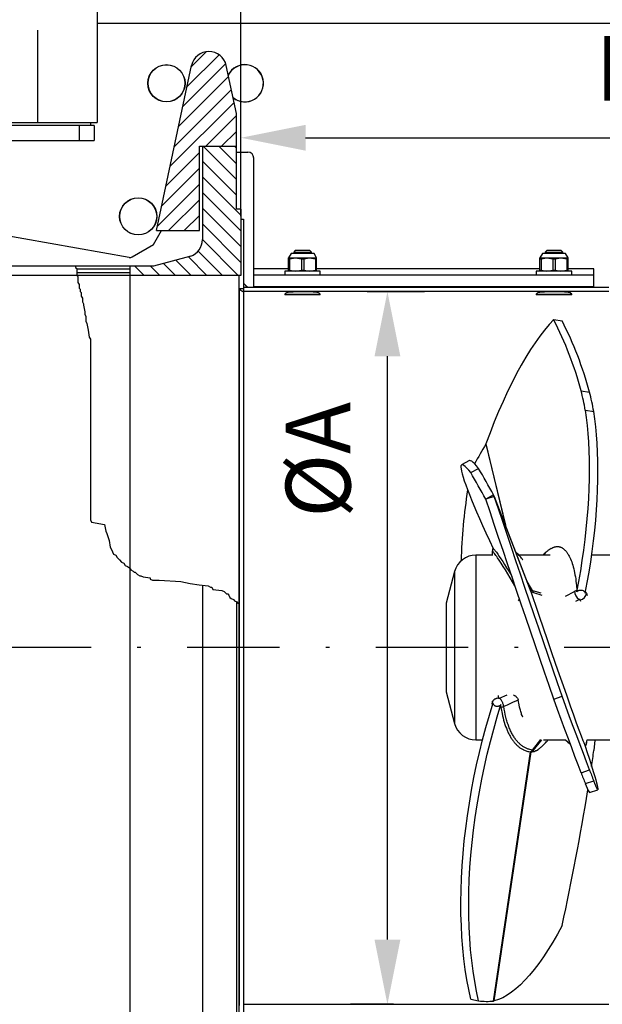
# Model space of a CAD drawing. Extents: x 0 to 210, y 0 to 297.
# Drawn here: x 64 to 79, y 67 to 94 of the extents above; entities that cross this region are included whole.
import ezdxf
from ezdxf.enums import TextEntityAlignment as Align

# ---------------------------------------------------------------- set-up
doc = ezdxf.new("R2010")
doc.units = 0
doc.header["$LTSCALE"] = 5
for name, pattern in [('AUSGEZOGEN', [0]), ('DASHDOT', [1, 0.5, -0.25, 0, -0.25]), ('DASHED', [0.75, 0.5, -0.25])]:
    doc.linetypes.add(name, pattern=pattern)
doc.layers.get('0').update_dxf_attribs({"linetype": 'CONTINUOUS'})
for name, color, linetype in [('BEMASSUNG', 7, 'CONTINUOUS'), ('MITTELLINIE', 7, 'CONTINUOUS'), ('SCHRAFFUR', 7, 'CONTINUOUS'), ('VERDECKTE_KANTEN', 7, 'CONTINUOUS'), ('VOLLLINIE_BREIT', 7, 'CONTINUOUS'), ('VOLLLINIE_SCHMAL', 7, 'CONTINUOUS')]:
    doc.layers.add(name, color=color, linetype=linetype)
doc.styles.add('ARIAL', font='arial.ttf')
doc.dimstyles.new('ISO-25', dxfattribs={"dimtxt": 2.5, "dimasz": 2.5, "dimexe": 1.25, "dimexo": 0.625, "dimtad": 1, "dimtxsty": 'STANDARD', "dimcen": 2.5, "dimazin": 3, "dimtfac": 1, "dimtmove": 0, "dimatfit": 3})

# ---------------------------------------------------------------- blocks, each defined once
blk = doc.blocks.new('*D15')
at = {"layer": 'BEMASSUNG', "linetype": 'AUSGEZOGEN'}
for points in [[(64.014, 100.78), (62.264, 101.13), (62.264, 100.43)], [(69.502, 100.78), (71.252, 100.43), (71.252, 101.13)]]:
    blk.add_hatch(color=6, dxfattribs=at).paths.add_polyline_path(points, flags=0)
at = {"layer": 'BEMASSUNG', "color": 6, "linetype": 'AUSGEZOGEN'}
for p, q in [((64.014, 98.943), (64.014, 101.78)), ((69.502, 88.728), (69.502, 101.78)), ((62.264, 100.78), (56.091, 100.78)), ((62.264, 100.78), (60.514, 100.78)), ((69.502, 100.78), (64.014, 100.78)), ((71.252, 100.78), (73.002, 100.78))]:
    blk.add_line(p, q, dxfattribs=at)
at = {"layer": 'BEMASSUNG', "color": 6, "linetype": 'AUSGEZOGEN', "style": 'ARIAL', "width": 1.035837}
blk.add_text('130', height=1.75, dxfattribs=at).set_placement((56.291, 101.78), (60.511, 101.78), align=Align.FIT)
blk = doc.blocks.new('*D19')
at = {"layer": 'BEMASSUNG', "linetype": 'AUSGEZOGEN'}
for points in [[(73.466, 86.685), (73.116, 84.935), (73.816, 84.935)], [(73.466, 67.405), (73.816, 69.155), (73.116, 69.155)]]:
    blk.add_hatch(color=6, dxfattribs=at).paths.add_polyline_path(points, flags=0)
at = {"layer": 'BEMASSUNG', "color": 6, "linetype": 'AUSGEZOGEN'}
for p, q in [((72.92, 86.685), (74.466, 86.685)), ((73.466, 69.155), (73.466, 84.935)), ((73.629, 67.405), (72.466, 67.405))]:
    blk.add_line(p, q, dxfattribs=at)
at = {"layer": 'BEMASSUNG', "color": 6, "linetype": 'AUSGEZOGEN', "style": 'ARIAL', "width": 0.886748}
blk.add_text('%%cA', height=1.75, rotation=90, dxfattribs=at).set_placement((72.466, 80.57), (72.466, 83.7), align=Align.FIT)
blk = doc.blocks.new('*D40')
at = {"layer": 'BEMASSUNG', "linetype": 'AUSGEZOGEN'}
for points in [[(69.502, 90.846), (71.252, 90.496), (71.252, 91.196)], [(90.216, 90.846), (88.466, 91.196), (88.466, 90.496)]]:
    blk.add_hatch(color=6, dxfattribs=at).paths.add_polyline_path(points, flags=0)
at = {"layer": 'BEMASSUNG', "color": 6, "linetype": 'AUSGEZOGEN'}
for p, q in [((90.216, 92.251), (90.216, 89.846)), ((69.502, 88.916), (69.502, 91.846)), ((71.252, 90.846), (88.466, 90.846))]:
    blk.add_line(p, q, dxfattribs=at)
at = {"layer": 'BEMASSUNG', "color": 6, "linetype": 'AUSGEZOGEN', "style": 'ARIAL', "width": 0.839002}
blk.add_text('D', height=1.75, dxfattribs=at).set_placement((79.119, 91.846), (80.599, 91.846), align=Align.FIT)
blk = doc.blocks.new('AVR_80_VA_NNN047')
at = {"layer": 'MITTELLINIE', "color": 1, "linetype": 'DASHDOT'}
blk.add_line((64.014, 91.256), (64.014, 137.609), dxfattribs=at)
at = {"layer": 'VOLLLINIE_BREIT', "color": 9, "linetype": 'AUSGEZOGEN'}
for p, q in [((65.614, 107.671), (65.614, 91.256)), ((65.534, 91.176), (54.414, 91.176)), ((62.414, 91.256), (65.614, 91.256)), ((65.134, 90.776), (65.134, 91.176)), ((65.446, 91.176), (65.446, 91.256)), ((65.534, 91.176), (65.534, 90.776)), ((54.414, 90.776), (65.534, 90.776))]:
    blk.add_line(p, q, dxfattribs=at)
blk = doc.blocks.new('RZP50_3_PL24_SAR_SCHNITT_N')
at = {"layer": 'MITTELLINIE', "color": 56, "linetype": 'DASHDOT'}
blk.add_line((111.35, 77.056), (47.042, 77.056), dxfattribs=at)
at = {"layer": 'VOLLLINIE_SCHMAL', "color": 56, "linetype": 'AUSGEZOGEN'}
for p, q in [((93.49, 93.936), (65.614, 93.936)), ((69.382, 90.456), (69.69, 90.456)), ((69.85, 86.805), (69.85, 90.296)), ((66.481, 87.609), (61.483, 88.49)), ((69.502, 88.645), (69.57, 88.645)), ((69.57, 88.645), (69.57, 65.445)), ((67.138, 87.956), (67.358, 88.336)), ((66.561, 87.623), (67.138, 87.956)), ((70.858, 87.716), (70.79, 87.596)), ((71.482, 87.716), (70.858, 87.716)), ((70.973, 87.793), (70.93, 87.75)), ((70.93, 87.75), (70.93, 87.716)), ((70.93, 87.75), (71.41, 87.75)), ((71.367, 87.793), (70.973, 87.793)), ((71.41, 87.75), (71.367, 87.793)), ((71.41, 87.716), (71.41, 87.75)), ((71.55, 87.596), (71.482, 87.716)), ((77.658, 87.716), (77.59, 87.596)), ((78.282, 87.716), (77.658, 87.716)), ((77.773, 87.793), (77.73, 87.75)), ((77.73, 87.75), (77.73, 87.716)), ((77.73, 87.75), (78.21, 87.75)), ((78.167, 87.793), (77.773, 87.793)), ((78.21, 87.75), (78.167, 87.793)), ((78.21, 87.716), (78.21, 87.75)), ((78.35, 87.596), (78.282, 87.716)), ((70.79, 87.596), (71.55, 87.596)), ((70.79, 87.236), (70.79, 87.596)), ((70.79, 87.571), (70.821, 87.571)), ((70.821, 87.571), (70.98, 87.596)), ((70.821, 87.571), (70.821, 87.26)), ((70.98, 87.596), (71.139, 87.571)), ((71.139, 87.571), (71.201, 87.571)), ((71.139, 87.571), (71.139, 87.26)), ((71.201, 87.571), (71.36, 87.596)), ((71.201, 87.571), (71.201, 87.26)), ((71.36, 87.596), (71.519, 87.571)), ((71.519, 87.571), (71.519, 87.26)), ((71.519, 87.571), (71.55, 87.571)), ((71.55, 87.236), (71.55, 87.596)), ((77.59, 87.596), (78.35, 87.596)), ((77.59, 87.236), (77.59, 87.596)), ((77.59, 87.571), (77.621, 87.571)), ((77.621, 87.571), (77.78, 87.596)), ((77.621, 87.571), (77.621, 87.26)), ((77.78, 87.596), (77.939, 87.571)), ((77.939, 87.571), (78.001, 87.571)), ((77.939, 87.571), (77.939, 87.26)), ((78.001, 87.571), (78.16, 87.596)), ((78.001, 87.571), (78.001, 87.26)), ((78.16, 87.596), (78.319, 87.571)), ((78.319, 87.571), (78.319, 87.26)), ((78.319, 87.571), (78.35, 87.571)), ((78.35, 87.236), (78.35, 87.596)), ((69.45, 87.124), (69.45, 65.445)), ((70.79, 87.296), (69.85, 87.296)), ((69.85, 87.136), (79.05, 87.136)), ((70.69, 87.236), (70.69, 87.136)), ((71.65, 87.236), (70.69, 87.236)), ((70.79, 87.26), (70.821, 87.26)), ((70.821, 87.26), (70.98, 87.236)), ((70.98, 87.236), (71.139, 87.26)), ((71.139, 87.26), (71.201, 87.26)), ((71.201, 87.26), (71.36, 87.236)), ((71.36, 87.236), (71.519, 87.26)), ((71.519, 87.26), (71.55, 87.26)), ((77.59, 87.296), (71.55, 87.296)), ((71.65, 87.136), (71.65, 87.236)), ((77.49, 87.236), (77.49, 87.136)), ((78.45, 87.236), (77.49, 87.236)), ((77.59, 87.26), (77.621, 87.26)), ((77.621, 87.26), (77.78, 87.236)), ((77.78, 87.236), (77.939, 87.26)), ((77.939, 87.26), (78.001, 87.26)), ((78.001, 87.26), (78.16, 87.236)), ((78.16, 87.236), (78.319, 87.26)), ((78.319, 87.26), (78.35, 87.26)), ((79.05, 87.296), (78.35, 87.296)), ((78.45, 87.136), (78.45, 87.236)), ((79.05, 86.805), (79.05, 87.296)), ((69.45, 86.765), (69.57, 86.765)), ((69.57, 86.805), (79.45, 86.805)), ((79.45, 86.685), (69.57, 86.685)), ((79.05, 86.816), (69.85, 86.816)), ((70.729, 86.652), (70.69, 86.613)), ((70.69, 86.613), (70.69, 86.593)), ((70.69, 86.613), (71.65, 86.613)), ((71.65, 86.593), (70.69, 86.593)), ((70.893, 86.816), (70.882, 86.805)), ((71.458, 86.805), (71.448, 86.816)), ((71.65, 86.613), (71.612, 86.652)), ((71.65, 86.593), (71.65, 86.613)), ((77.529, 86.652), (77.49, 86.613)), ((77.49, 86.613), (77.49, 86.593)), ((77.49, 86.613), (78.45, 86.613)), ((78.45, 86.593), (77.49, 86.593)), ((77.693, 86.816), (77.682, 86.805)), ((78.258, 86.805), (78.248, 86.816)), ((78.45, 86.613), (78.412, 86.652)), ((78.45, 86.593), (78.45, 86.613)), ((77.962, 85.927), (78.189, 85.891)), ((78.703, 84.003), (78.93, 83.967)), ((78.819, 83.476), (79.046, 83.44)), ((76.129, 82.562), (76.127, 82.558)), ((76.127, 82.558), (76.656, 80.367)), ((76.129, 82.562), (76.663, 80.347)), ((75.684, 82.112), (75.473, 81.999)), ((75.721, 81.787), (75.932, 81.899)), ((76.339, 81.184), (76.127, 81.071)), ((76.129, 81.067), (76.127, 81.071)), ((76.127, 81.071), (76.13, 81.062)), ((76.356, 81.145), (76.129, 81.067)), ((76.356, 81.145), (76.339, 81.184)), ((77.352, 78.558), (76.352, 81.155)), ((76.356, 81.145), (77.356, 78.549)), ((76.303, 79.666), (76.298, 79.545)), ((76.322, 79.743), (76.324, 79.742)), ((76.299, 79.556), (75.859, 79.556)), ((75.859, 79.556), (75.859, 78.01)), ((77.003, 79.58), (76.945, 79.617)), ((77.005, 79.579), (76.945, 79.617)), ((77.003, 79.58), (77.005, 79.579)), ((77.866, 79.556), (77.024, 79.556)), ((80.25, 79.556), (78.99, 79.556)), ((75.28, 79.111), (75.05, 78.256)), ((75.28, 79.111), (75.28, 77.84)), ((77.333, 78.597), (77.391, 78.595)), ((77.391, 78.595), (77.619, 78.54)), ((78.59, 78.604), (78.591, 78.566)), ((77.011, 78.316), (77.039, 78.361)), ((77.352, 78.559), (77.413, 78.549)), ((77.352, 78.558), (77.356, 78.549)), ((77.413, 78.549), (77.638, 78.469)), ((78.695, 78.305), (78.68, 78.346)), ((75.05, 78.256), (75.05, 77.514)), ((75.28, 77.84), (75.28, 75)), ((75.859, 78.01), (75.859, 74.556)), ((75.05, 77.514), (75.05, 75.856)), ((75.05, 75.856), (75.28, 75)), ((76.496, 75.69), (76.706, 75.781)), ((77.962, 75.663), (78.189, 75.74)), ((76.298, 75.603), (76.303, 75.535)), ((76.304, 75.525), (76.305, 75.52)), ((75.859, 74.556), (76.038, 74.556)), ((77.391, 74.283), (77.619, 74.571)), ((77.413, 74.284), (77.638, 74.563)), ((77.683, 74.556), (78.284, 74.556)), ((78.278, 74.561), (78.413, 74.443)), ((78.818, 74.388), (78.817, 74.387)), ((78.847, 74.453), (78.847, 74.451)), ((78.868, 74.556), (80.25, 74.556)), ((76.339, 67.493), (77.339, 74.234)), ((76.356, 67.496), (77.356, 74.234)), ((77.333, 74.234), (77.391, 74.283)), ((77.352, 74.234), (77.413, 74.284)), ((77.352, 74.234), (77.356, 74.234)), ((78.703, 73.671), (78.93, 73.749)), ((78.819, 73.374), (79.046, 73.452)), ((78.932, 73.133), (79.159, 73.21)), ((69.57, 67.405), (79.45, 67.405)), ((75.721, 67.544), (75.932, 67.499)), ((76.356, 67.496), (76.339, 67.493))]:
    blk.add_line(p, q, dxfattribs=at)
for points in [[(69.57, 86.925), (69.576, 86.916), (69.582, 86.907), (69.588, 86.898), (69.595, 86.89), (69.602, 86.882), (69.609, 86.873), (69.616, 86.865), (69.623, 86.858), (69.631, 86.85), (69.639, 86.843), (69.647, 86.836), (69.655, 86.829), (69.664, 86.823), (69.673, 86.816), (69.681, 86.811), (69.69, 86.805)], [(69.457, 86.765), (69.457, 86.718), (69.457, 86.579), (69.457, 86.475), (69.457, 86.413), (69.457, 86.346), (69.457, 86.025), (69.457, 85.619), (69.457, 85.129), (69.457, 84.992), (69.457, 84.852), (69.457, 84.558), (69.457, 83.92), (69.457, 83.215), (69.457, 82.837), (69.457, 82.642), (69.457, 82.444), (69.457, 81.627), (69.457, 80.769), (69.457, 79.868), (69.457, 78.94), (69.457, 78), (69.457, 77.049), (69.457, 76.809), (69.457, 76.568), (69.457, 76.09), (69.457, 75.149), (69.457, 74.227), (69.457, 73.773), (69.457, 73.548), (69.457, 73.325), (69.457, 72.461), (69.457, 71.647), (69.457, 70.88), (69.457, 70.697), (69.457, 70.516), (69.457, 70.17), (69.457, 69.531), (69.457, 68.965), (69.457, 68.709), (69.457, 68.588), (69.457, 68.472), (69.457, 68.064), (69.457, 67.744), (69.457, 67.512), (69.457, 67.468), (69.457, 67.43), (69.457, 67.371)], [(69.457, 86.765), (69.463, 86.758), (69.469, 86.752), (69.475, 86.745), (69.481, 86.739), (69.487, 86.733), (69.494, 86.727), (69.501, 86.722), (69.504, 86.719), (69.508, 86.717), (69.512, 86.714), (69.515, 86.712), (69.523, 86.707), (69.53, 86.703), (69.538, 86.698), (69.546, 86.695), (69.554, 86.691), (69.562, 86.688), (69.57, 86.685)], [(71.605, 86.651), (71.604, 86.653), (71.604, 86.654), (71.603, 86.655), (71.602, 86.656), (71.601, 86.656), (71.599, 86.657), (71.597, 86.658), (71.595, 86.659), (71.592, 86.659), (71.589, 86.66), (71.586, 86.661), (71.579, 86.662), (71.57, 86.663), (71.562, 86.664), (71.552, 86.666), (71.542, 86.667), (71.531, 86.668), (71.52, 86.669), (71.508, 86.669), (71.495, 86.67), (71.482, 86.671), (71.453, 86.672), (71.423, 86.674), (71.391, 86.675), (71.358, 86.675), (71.323, 86.676), (71.287, 86.676), (71.251, 86.677), (71.214, 86.677), (71.178, 86.677), (71.141, 86.677), (71.104, 86.677), (71.069, 86.677), (71.034, 86.676), (71, 86.676), (70.967, 86.675), (70.935, 86.674), (70.905, 86.673), (70.877, 86.672), (70.851, 86.671), (70.839, 86.67), (70.827, 86.669), (70.816, 86.668), (70.805, 86.667), (70.795, 86.666), (70.785, 86.665), (70.776, 86.664), (70.767, 86.663), (70.759, 86.662), (70.752, 86.661), (70.746, 86.659), (70.743, 86.659), (70.741, 86.658), (70.739, 86.657), (70.737, 86.657), (70.736, 86.656), (70.735, 86.655), (70.734, 86.655), (70.734, 86.654), (70.734, 86.654), (70.734, 86.653), (70.734, 86.652), (70.734, 86.651)], [(78.405, 86.651), (78.404, 86.653), (78.404, 86.654), (78.403, 86.655), (78.402, 86.656), (78.401, 86.656), (78.399, 86.657), (78.397, 86.658), (78.395, 86.659), (78.392, 86.659), (78.389, 86.66), (78.386, 86.661), (78.379, 86.662), (78.37, 86.663), (78.362, 86.664), (78.352, 86.666), (78.342, 86.667), (78.331, 86.668), (78.32, 86.669), (78.308, 86.669), (78.295, 86.67), (78.282, 86.671), (78.253, 86.672), (78.223, 86.674), (78.191, 86.675), (78.158, 86.675), (78.123, 86.676), (78.087, 86.676), (78.051, 86.677), (78.014, 86.677), (77.978, 86.677), (77.941, 86.677), (77.904, 86.677), (77.869, 86.677), (77.834, 86.676), (77.8, 86.676), (77.767, 86.675), (77.735, 86.674), (77.705, 86.673), (77.677, 86.672), (77.651, 86.671), (77.639, 86.67), (77.627, 86.669), (77.616, 86.668), (77.605, 86.667), (77.595, 86.666), (77.585, 86.665), (77.576, 86.664), (77.567, 86.663), (77.559, 86.662), (77.552, 86.661), (77.546, 86.659), (77.543, 86.659), (77.541, 86.658), (77.539, 86.657), (77.537, 86.657), (77.536, 86.656), (77.535, 86.655), (77.534, 86.655), (77.534, 86.654), (77.534, 86.654), (77.534, 86.653), (77.534, 86.652), (77.534, 86.651)], [(77.962, 85.927), (77.837, 85.792), (77.711, 85.643), (77.585, 85.48), (77.459, 85.303), (77.333, 85.114), (77.207, 84.911), (77.083, 84.696), (76.959, 84.468), (76.836, 84.229), (76.714, 83.978), (76.593, 83.715), (76.474, 83.442), (76.357, 83.159), (76.242, 82.865), (76.129, 82.562)], [(78.591, 78.566), (78.644, 78.846), (78.693, 79.128), (78.737, 79.41), (78.777, 79.694), (78.813, 79.976), (78.845, 80.258), (78.871, 80.538), (78.893, 80.815), (78.911, 81.088), (78.923, 81.357), (78.931, 81.622), (78.934, 81.88), (78.932, 82.133), (78.925, 82.378), (78.913, 82.616), (78.897, 82.845), (78.875, 83.065), (78.849, 83.275), (78.819, 83.476)], [(78.818, 78.531), (78.871, 78.811), (78.92, 79.092), (78.964, 79.375), (79.005, 79.658), (79.04, 79.941), (79.072, 80.223), (79.098, 80.502), (79.12, 80.779), (79.138, 81.053), (79.15, 81.322), (79.158, 81.586), (79.161, 81.845), (79.159, 82.098), (79.152, 82.343), (79.14, 82.58), (79.124, 82.809), (79.102, 83.03), (79.077, 83.24), (79.046, 83.44)], [(75.932, 81.899), (75.876, 81.967), (75.826, 82.022), (75.782, 82.065), (75.745, 82.094), (75.716, 82.111), (75.692, 82.114), (75.684, 82.112)], [(75.721, 81.787), (75.664, 81.854), (75.614, 81.91), (75.571, 81.952), (75.534, 81.982), (75.504, 81.998), (75.481, 82.002), (75.465, 81.992), (75.455, 81.97), (75.453, 81.935), (75.458, 81.887), (75.469, 81.826), (75.488, 81.752), (75.513, 81.666), (75.545, 81.567), (75.584, 81.457), (75.63, 81.334), (75.682, 81.2), (75.741, 81.054), (75.806, 80.896), (75.877, 80.728), (75.955, 80.549), (76.039, 80.359), (76.128, 80.16), (76.224, 79.95), (76.325, 79.732)], [(76.127, 81.071), (76.075, 81.163), (76.024, 81.253), (75.973, 81.344), (75.922, 81.433), (75.871, 81.523), (75.821, 81.611), (75.771, 81.699), (75.721, 81.787)], [(76.339, 81.184), (76.287, 81.275), (76.236, 81.366), (76.185, 81.456), (76.134, 81.546), (76.083, 81.635), (76.033, 81.724), (75.982, 81.812), (75.932, 81.899)], [(77.962, 75.663), (77.837, 76.027), (77.711, 76.394), (77.585, 76.761), (77.459, 77.13), (77.333, 77.498), (77.207, 77.866), (77.083, 78.233), (76.959, 78.599), (76.836, 78.962), (76.714, 79.323), (76.593, 79.68), (76.474, 80.034), (76.357, 80.383), (76.242, 80.728), (76.129, 81.067)], [(78.189, 75.74), (78.064, 76.105), (77.938, 76.471), (77.812, 76.839), (77.686, 77.207), (77.56, 77.576), (77.434, 77.944), (77.31, 78.311), (77.186, 78.676), (77.063, 79.04), (76.941, 79.4), (76.82, 79.758), (76.701, 80.111), (76.584, 80.461), (76.469, 80.805), (76.356, 81.145)], [(76.304, 79.665), (76.304, 79.665), (76.304, 79.642), (76.303, 79.62), (76.301, 79.575), (76.3, 79.543)], [(76.322, 79.743), (76.32, 79.74), (76.317, 79.735), (76.315, 79.729), (76.311, 79.717), (76.308, 79.704), (76.306, 79.692), (76.304, 79.679), (76.303, 79.667), (76.303, 79.666)], [(76.304, 79.665), (76.304, 79.665), (76.303, 79.666), (76.303, 79.666)], [(76.324, 79.742), (76.321, 79.737), (76.314, 79.719), (76.312, 79.711), (76.309, 79.702), (76.307, 79.692), (76.306, 79.683), (76.305, 79.674), (76.304, 79.665), (76.304, 79.665)], [(76.915, 78.728), (76.851, 78.837), (76.788, 78.943), (76.721, 79.053), (76.659, 79.155), (76.6, 79.249), (76.545, 79.334), (76.492, 79.415), (76.444, 79.486), (76.422, 79.518), (76.401, 79.547), (76.381, 79.573), (76.363, 79.597), (76.347, 79.617), (76.332, 79.634), (76.304, 79.665)], [(76.324, 79.742), (76.338, 79.727), (76.353, 79.71), (76.367, 79.694), (76.382, 79.676), (76.414, 79.633), (76.451, 79.582), (76.491, 79.523), (76.535, 79.458), (76.583, 79.384), (76.634, 79.303), (76.689, 79.216), (76.746, 79.123), (76.808, 79.021), (76.826, 78.99)], [(77.894, 79.738), (77.865, 79.719), (77.836, 79.699), (77.807, 79.678), (77.793, 79.667), (77.779, 79.656), (77.756, 79.636), (77.734, 79.615), (77.712, 79.593), (77.691, 79.57), (77.679, 79.556)], [(77.892, 79.736), (77.916, 79.748), (77.94, 79.76), (77.964, 79.77), (77.976, 79.774), (77.988, 79.778), (78.001, 79.781), (78.013, 79.784), (78.026, 79.786), (78.038, 79.787), (78.051, 79.788), (78.063, 79.788), (78.075, 79.788), (78.088, 79.786), (78.1, 79.785), (78.112, 79.783), (78.123, 79.78), (78.135, 79.777), (78.147, 79.773), (78.159, 79.768), (78.17, 79.763), (78.181, 79.758), (78.193, 79.751), (78.204, 79.745), (78.215, 79.737), (78.226, 79.729), (78.237, 79.721), (78.247, 79.711), (78.258, 79.702), (78.268, 79.691), (78.279, 79.681), (78.289, 79.669), (78.299, 79.657), (78.309, 79.645), (78.319, 79.632), (78.328, 79.618), (78.338, 79.604), (78.347, 79.589), (78.357, 79.574), (78.366, 79.558), (78.384, 79.525), (78.401, 79.489), (78.417, 79.452), (78.433, 79.412), (78.449, 79.371), (78.464, 79.328), (78.478, 79.282), (78.491, 79.235), (78.504, 79.186), (78.516, 79.135), (78.528, 79.082), (78.538, 79.027), (78.548, 78.971), (78.557, 78.913), (78.566, 78.852), (78.573, 78.792), (78.579, 78.73), (78.59, 78.604)], [(77.128, 79.418), (77.126, 79.421), (77.106, 79.451), (77.088, 79.477), (77.071, 79.499), (77.056, 79.518), (77.029, 79.55), (77.005, 79.579)], [(77.391, 78.595), (77.312, 78.734), (77.273, 78.8), (77.237, 78.863), (77.233, 78.87)], [(77.413, 78.549), (77.408, 78.561), (77.403, 78.573), (77.397, 78.584), (77.391, 78.595)], [(78.278, 78.447), (78.521, 78.576), (78.521, 78.576), (78.521, 78.576)], [(78.521, 78.576), (78.521, 78.576), (78.527, 78.58)], [(78.527, 78.58), (78.555, 78.592), (78.569, 78.597), (78.583, 78.602), (78.59, 78.604)], [(78.591, 78.566), (78.609, 78.582), (78.619, 78.589), (78.629, 78.595), (78.64, 78.601), (78.651, 78.605), (78.662, 78.608), (78.674, 78.61), (78.686, 78.611), (78.698, 78.612)], [(78.698, 78.612), (78.702, 78.612), (78.711, 78.611), (78.719, 78.61), (78.734, 78.606)], [(78.698, 78.612), (78.716, 78.61), (78.734, 78.606)], [(78.734, 78.606), (78.756, 78.597), (78.766, 78.591), (78.776, 78.585), (78.785, 78.578), (78.794, 78.57), (78.801, 78.561), (78.808, 78.551), (78.813, 78.541), (78.818, 78.531)], [(77.356, 78.549), (77.412, 78.379), (77.47, 78.205), (77.572, 77.901), (77.678, 77.588), (77.786, 77.27), (77.895, 76.952), (78.004, 76.635), (78.111, 76.327), (78.215, 76.029), (78.315, 75.746), (78.408, 75.481), (78.495, 75.238), (78.575, 75.019), (78.645, 74.828), (78.705, 74.668), (78.755, 74.537), (78.775, 74.485), (78.793, 74.443), (78.806, 74.412), (78.817, 74.387)], [(78.648, 78.351), (78.641, 78.347), (78.55, 78.299)], [(78.68, 78.346), (78.678, 78.35), (78.676, 78.351), (78.673, 78.352), (78.667, 78.354), (78.66, 78.354), (78.654, 78.353), (78.648, 78.351)], [(78.817, 78.568), (78.82, 78.566), (78.828, 78.558), (78.835, 78.549), (78.841, 78.54), (78.847, 78.53)], [(78.847, 78.53), (78.848, 78.528), (78.849, 78.525), (78.849, 78.525)], [(78.849, 78.525), (78.849, 78.525), (78.855, 78.512), (78.86, 78.498), (78.869, 78.468)], [(76.303, 75.535), (76.303, 75.551), (76.304, 75.559), (76.305, 75.567), (76.307, 75.575), (76.309, 75.583), (76.312, 75.59), (76.315, 75.598), (76.318, 75.605), (76.322, 75.612), (76.326, 75.619), (76.331, 75.625), (76.337, 75.632), (76.342, 75.638), (76.349, 75.645), (76.357, 75.652), (76.365, 75.658), (76.373, 75.664), (76.385, 75.671), (76.397, 75.678), (76.405, 75.681), (76.414, 75.684), (76.431, 75.689), (76.448, 75.693), (76.466, 75.697)], [(76.461, 75.761), (76.463, 75.735), (76.466, 75.697)], [(76.466, 75.697), (76.466, 75.696), (76.466, 75.695), (76.467, 75.693), (76.469, 75.691), (76.471, 75.69), (76.476, 75.688), (76.481, 75.688), (76.488, 75.688), (76.494, 75.69), (76.496, 75.69)], [(76.61, 75.46), (76.605, 75.49), (76.601, 75.506), (76.597, 75.522), (76.591, 75.542), (76.583, 75.562), (76.577, 75.576), (76.57, 75.59), (76.56, 75.609), (76.549, 75.627), (76.542, 75.638), (76.535, 75.649), (76.525, 75.66), (76.516, 75.671), (76.496, 75.69)], [(76.875, 75.772), (76.899, 75.76), (76.911, 75.754), (76.922, 75.746), (76.935, 75.737), (76.947, 75.726), (76.958, 75.715), (76.969, 75.703), (76.977, 75.692), (76.984, 75.682), (76.991, 75.671), (76.996, 75.66), (76.999, 75.652), (77.001, 75.645), (77.005, 75.63)], [(78.703, 73.671), (78.622, 73.884), (78.538, 74.108), (78.45, 74.343), (78.359, 74.587), (78.265, 74.841), (78.167, 75.105), (78.066, 75.379), (77.962, 75.663)], [(78.93, 73.749), (78.85, 73.962), (78.765, 74.186), (78.677, 74.42), (78.586, 74.664), (78.492, 74.919), (78.394, 75.183), (78.293, 75.457), (78.189, 75.74)], [(75.721, 67.544), (75.664, 67.803), (75.614, 68.071), (75.571, 68.348), (75.534, 68.633), (75.504, 68.926), (75.481, 69.227), (75.465, 69.534), (75.455, 69.847), (75.453, 70.166), (75.458, 70.49), (75.469, 70.818), (75.488, 71.151), (75.513, 71.486), (75.545, 71.825), (75.584, 72.165), (75.63, 72.507), (75.682, 72.85), (75.741, 73.194), (75.806, 73.537), (75.877, 73.879), (75.955, 74.22), (76.039, 74.559), (76.128, 74.895), (76.224, 75.227), (76.325, 75.556)], [(75.932, 67.499), (75.876, 67.758), (75.826, 68.026), (75.782, 68.303), (75.745, 68.588), (75.716, 68.881), (75.692, 69.181), (75.676, 69.488), (75.667, 69.802), (75.665, 70.121), (75.669, 70.445), (75.681, 70.773), (75.699, 71.105), (75.724, 71.441), (75.757, 71.78), (75.795, 72.12), (75.841, 72.462), (75.893, 72.805), (75.952, 73.149), (76.017, 73.492), (76.089, 73.834), (76.167, 74.175), (76.25, 74.513), (76.34, 74.849), (76.435, 75.182), (76.536, 75.511)], [(76.304, 75.525), (76.304, 75.528), (76.303, 75.533), (76.303, 75.535)], [(76.304, 75.531), (76.304, 75.529), (76.304, 75.525)], [(76.311, 75.509), (76.304, 75.525), (76.304, 75.525), (76.304, 75.525)], [(76.536, 75.511), (76.52, 75.496), (76.512, 75.489), (76.503, 75.482), (76.493, 75.477), (76.484, 75.472), (76.473, 75.468), (76.463, 75.465), (76.453, 75.463), (76.442, 75.462), (76.432, 75.462), (76.422, 75.462), (76.411, 75.464), (76.401, 75.466), (76.392, 75.469), (76.383, 75.473), (76.374, 75.478), (76.366, 75.484), (76.358, 75.491), (76.351, 75.498), (76.344, 75.506), (76.339, 75.514), (76.334, 75.523), (76.33, 75.533), (76.327, 75.544), (76.325, 75.556)], [(76.536, 75.435), (76.534, 75.456), (76.533, 75.467), (76.533, 75.478), (76.534, 75.494), (76.536, 75.511)], [(76.61, 75.46), (76.61, 75.46), (76.601, 75.455), (76.592, 75.452), (76.578, 75.447), (76.564, 75.443), (76.536, 75.435)], [(76.536, 75.435), (76.55, 75.353), (76.557, 75.313), (76.565, 75.273), (76.578, 75.211), (76.593, 75.15), (76.609, 75.091), (76.626, 75.034), (76.644, 74.978), (76.662, 74.924), (76.682, 74.871), (76.703, 74.821), (76.713, 74.796), (76.724, 74.772), (76.735, 74.749), (76.747, 74.725), (76.758, 74.703), (76.77, 74.681), (76.782, 74.659), (76.794, 74.638), (76.807, 74.617), (76.82, 74.597), (76.833, 74.577), (76.846, 74.558), (76.859, 74.539), (76.873, 74.521), (76.886, 74.503), (76.9, 74.486), (76.915, 74.47), (76.929, 74.454), (76.944, 74.438), (76.958, 74.423), (76.973, 74.409), (76.989, 74.395), (77.004, 74.381), (77.019, 74.369), (77.035, 74.356), (77.051, 74.345), (77.067, 74.334), (77.083, 74.323), (77.099, 74.313), (77.116, 74.304), (77.133, 74.295), (77.149, 74.286), (77.171, 74.276), (77.194, 74.267), (77.217, 74.259), (77.24, 74.252), (77.263, 74.247), (77.286, 74.242), (77.333, 74.234)], [(77.005, 75.63), (76.853, 75.565), (76.702, 75.5), (76.7, 75.499), (76.655, 75.479), (76.633, 75.469), (76.61, 75.46), (76.61, 75.46)], [(77.391, 74.283), (77.352, 74.291), (77.313, 74.299), (77.294, 74.304), (77.274, 74.31), (77.255, 74.316), (77.237, 74.323), (77.218, 74.331), (77.2, 74.339), (77.181, 74.349), (77.163, 74.359), (77.146, 74.37), (77.128, 74.381), (77.111, 74.394), (77.093, 74.407), (77.076, 74.42), (77.06, 74.435), (77.043, 74.45), (77.027, 74.465), (77.011, 74.481), (76.995, 74.498), (76.98, 74.515), (76.964, 74.534), (76.949, 74.552), (76.934, 74.572), (76.92, 74.592), (76.905, 74.612), (76.891, 74.633), (76.877, 74.655), (76.864, 74.678), (76.85, 74.701), (76.837, 74.726), (76.823, 74.751), (76.81, 74.777), (76.798, 74.804), (76.785, 74.831), (76.773, 74.859), (76.761, 74.888), (76.749, 74.917), (76.738, 74.947), (76.727, 74.977), (76.716, 75.008), (76.706, 75.039), (76.696, 75.072), (76.687, 75.104), (76.677, 75.138), (76.669, 75.172), (76.66, 75.206), (76.652, 75.241), (76.638, 75.313), (76.623, 75.386), (76.61, 75.46)], [(77.128, 75.168), (77.126, 75.172), (77.116, 75.196), (77.106, 75.22), (77.096, 75.246), (77.088, 75.273), (77.079, 75.3), (77.071, 75.329), (77.064, 75.358), (77.056, 75.387), (77.042, 75.447), (77.029, 75.507), (77.005, 75.63)], [(77.496, 74.273), (77.539, 74.299), (77.56, 74.312), (77.58, 74.326), (77.599, 74.341), (77.618, 74.357), (77.636, 74.373), (77.654, 74.39), (77.684, 74.42), (77.713, 74.45), (77.738, 74.477), (77.762, 74.503), (77.782, 74.527), (77.805, 74.556)], [(78.278, 74.561), (78.348, 74.499), (78.413, 74.442)], [(78.817, 74.387), (78.82, 74.391), (78.824, 74.398), (78.828, 74.406), (78.835, 74.421), (78.841, 74.437), (78.847, 74.453)], [(78.818, 74.388), (78.826, 74.399), (78.833, 74.41), (78.838, 74.421), (78.842, 74.433), (78.846, 74.445), (78.847, 74.451)], [(78.818, 74.388), (78.871, 74.221), (78.92, 74.066), (78.964, 73.923), (79.005, 73.792), (79.04, 73.673), (79.072, 73.568), (79.098, 73.476), (79.12, 73.397), (79.138, 73.332), (79.15, 73.28), (79.158, 73.243), (79.161, 73.22), (79.159, 73.21), (79.152, 73.215), (79.14, 73.235), (79.124, 73.268), (79.102, 73.315), (79.077, 73.377), (79.046, 73.452)], [(78.847, 74.451), (78.851, 74.469), (78.853, 74.48), (78.862, 74.524), (78.868, 74.556)], [(78.847, 74.453), (78.848, 74.457), (78.849, 74.461), (78.849, 74.461)], [(78.849, 74.461), (78.849, 74.461), (78.855, 74.486), (78.86, 74.512), (78.869, 74.563)], [(79.077, 74.556), (79.077, 74.55), (79.046, 74.275)], [(77.333, 74.234), (77.335, 74.234), (77.339, 74.234)], [(77.339, 74.234), (77.34, 74.234), (77.345, 74.234), (77.349, 74.234), (77.351, 74.234), (77.352, 74.234)], [(77.356, 74.234), (77.384, 74.238), (77.412, 74.241), (77.427, 74.244), (77.441, 74.248), (77.456, 74.252), (77.463, 74.256), (77.47, 74.259), (77.483, 74.267), (77.495, 74.275)], [(77.413, 74.284), (77.403, 74.283), (77.391, 74.283)], [(78.189, 69.535), (78.064, 69.306), (77.938, 69.088), (77.812, 68.884), (77.686, 68.692), (77.56, 68.513), (77.434, 68.347), (77.31, 68.196), (77.186, 68.058), (77.063, 67.934), (76.941, 67.824), (76.82, 67.729), (76.701, 67.649), (76.584, 67.583), (76.469, 67.532), (76.356, 67.496)]]:
    blk.add_lwpolyline(points, dxfattribs=at)
for centre, radius in [((67.49, 92.32), 0.504), ((67.49, 92.32), 0.5), ((66.725, 88.72), 0.504), ((66.725, 88.72), 0.5)]:
    blk.add_circle(centre, radius, dxfattribs=at)
for centre, radius, start, end in [((69.61, 92.32), 0.504, 230.7944, 153.2056), ((69.61, 92.32), 0.5, 230.2206, 153.7794), ((69.69, 90.296), 0.16, 0, 90), ((66.501, 87.727), 0.12, 260, 300), ((69.459, 81.546), 9.565, 14.882, 27.2566), ((69.686, 81.511), 9.565, 14.882, 27.2567), ((73.778, 82.647), 5.108, 9.3314, 15.3864), ((74.005, 82.612), 5.108, 9.3313, 15.3865), ((92.118, 73.08), 18.589, 149.3468, 151.2377), ((90.541, 78.973), 15.09, 171.0477, 178.378), ((75.859, 78.956), 0.6, 90, 165), ((78.838, 78.598), 0.311, 183.3046, 232.3802), ((78.659, 78.533), 0.188, 276.5184, 359.1295), ((75.859, 75.156), 0.6, 195, 270), ((59.565, 76.588), 19.618, 351.9497, 353.2278), ((95.302, 79.956), 17.749, 200.7385, 201.7671), ((95.535, 80.036), 17.755, 200.7387, 201.7669), ((79.788, 73.68), 1.017, 197.4988, 212.5496), ((6.415, 85.15), 73.453, 347.72627, 350.64043), ((76.164, 69.447), 1.962, 263.2297, 275.1125)]:
    blk.add_arc(centre, radius, start, end, dxfattribs=at)
blk = doc.blocks.new('PLH078_NNN00')
at = {"layer": 'SCHRAFFUR', "linetype": 'AUSGEZOGEN'}
h = blk.add_hatch(dxfattribs=at)
h.set_pattern_fill('MegaCAD_TYP1', color=56, scale=0.1, style=0)
h.set_pattern_definition([(45, (0, 0), (-0.212132, 0.212132), [])])
h.paths.add_polyline_path([(69.148, 92.607), (69.382, 91.502), (69.382, 90.616), (68.462, 90.616), (68.382, 90.616), (68.382, 88.336), (67.219, 88.336), (68.168, 92.799, -0.809784), (69.107, 92.799), (69.148, 92.607), (68.767, 92.052)], flags=0)
h = blk.add_hatch(dxfattribs=at)
h.set_pattern_fill('MegaCAD_TYP1', color=56, scale=0.1, angle=90, style=0)
h.set_pattern_definition([(135, (0, 0), (-0.212132, -0.212132), [])])
h.paths.add_polyline_path([(69.502, 87.124), (66.502, 87.124), (66.502, 87.376), (67.142, 87.376), (68.147, 87.64, 0.314956), (68.462, 88.091), (68.462, 90.616), (69.382, 90.616), (69.382, 88.916), (69.502, 88.916), (69.502, 87.763), (69.171, 87.865), (69.502, 87.763)], flags=0)
at = {"layer": 'VOLLLINIE_SCHMAL', "linetype": 'AUSGEZOGEN'}
h = blk.add_hatch(dxfattribs=at)
h.set_pattern_fill('MegaCAD_line', color=56, scale=0.08, angle=180, style=0)
h.set_pattern_definition([(180, (0, 0), (0, -0.0999999), [])])
h.paths.add_polyline_path([(65.032, 87.376), (66.502, 87.376), (66.502, 87.124), (65.063, 87.124), (65.063, 87.182), (65.063, 87.212), (65.063, 87.243), (65.063, 87.305), (65.032, 87.336)], flags=0)
at = {"layer": 'SCHRAFFUR', "color": 56, "linetype": 'AUSGEZOGEN'}
blk.add_line((69.502, 88.916), (69.382, 88.916), dxfattribs=at)
at = {"layer": 'VERDECKTE_KANTEN', "color": 56, "linetype": 'DASHED'}
blk.add_line((65.063, 87.124), (47.127, 87.124), dxfattribs=at)
at = {"layer": 'VOLLLINIE_SCHMAL', "color": 56, "linetype": 'AUSGEZOGEN'}
for p, q in [((67.219, 88.336), (68.168, 92.799)), ((69.382, 91.502), (69.107, 92.799)), ((69.382, 88.916), (69.382, 91.504)), ((68.382, 90.616), (69.382, 90.616)), ((68.382, 88.336), (68.382, 90.616)), ((68.462, 90.616), (68.462, 88.091)), ((69.502, 88.916), (69.502, 87.124)), ((67.219, 88.336), (68.382, 88.336)), ((68.147, 87.64), (67.142, 87.376)), ((67.142, 87.376), (47.127, 87.376)), ((66.502, 87.376), (66.502, 67.056)), ((69.502, 87.124), (65.063, 87.124)), ((68.462, 78.742), (68.462, 63.816)), ((69.382, 78.295), (69.382, 63.816))]:
    blk.add_line(p, q, dxfattribs=at)
blk.add_lwpolyline([(65.032, 87.376), (65.032, 87.336), (65.063, 87.305), (65.063, 87.243), (65.063, 87.212), (65.063, 87.182), (65.063, 87.12), (65.094, 87.089), (65.094, 87.058), (65.094, 86.997), (65.094, 86.935), (65.124, 86.873), (65.124, 86.812), (65.124, 86.781), (65.155, 86.75), (65.155, 86.689), (65.186, 86.658), (65.186, 86.627), (65.186, 86.565), (65.217, 86.504), (65.217, 86.442), (65.217, 86.411), (65.248, 86.35), (65.248, 86.319), (65.279, 86.134), (65.279, 86.072), (65.309, 86.011), (65.309, 85.949), (65.309, 85.887), (65.34, 85.826), (65.371, 85.641), (65.402, 85.456), (65.433, 85.394), (65.433, 80.509), (65.463, 80.448), (65.814, 80.386), (65.845, 80.201), (65.876, 80.14), (65.937, 79.955), (65.968, 79.77), (65.999, 79.708), (66.03, 79.647), (66.061, 79.585), (66.122, 79.554), (66.153, 79.493), (66.215, 79.431), (66.276, 79.369), (66.338, 79.339), (66.369, 79.277), (66.431, 79.246), (66.492, 79.215), (66.523, 79.154), (66.585, 79.123), (66.615, 79.092), (66.646, 79.092), (66.708, 79.03), (66.769, 79), (66.8, 79), (66.862, 78.969), (67.047, 78.938), (67.047, 78.907), (67.108, 78.876), (67.293, 78.876), (67.881, 78.845), (68.128, 78.784), (68.375, 78.753), (68.621, 78.722), (68.683, 78.691), (68.713, 78.691), (68.744, 78.63), (68.991, 78.599), (69.052, 78.568), (69.114, 78.507), (69.145, 78.507), (69.176, 78.476), (69.207, 78.414), (69.237, 78.383), (69.299, 78.352), (69.33, 78.322), (69.391, 78.291), (69.422, 78.26), (69.45, 78.26)], dxfattribs=at)
for centre, start, end in [((68.637, 92.699), 12, 168), ((67.982, 88.091), 290.0715, 360)]:
    blk.add_arc(centre, 0.48, start, end, dxfattribs=at)
for name in ['AVR_80_VA_NNN047', 'RZP50_3_PL24_SAR_SCHNITT_N']:
    blk.add_blockref(name, (0, 0))
at = {"layer": 'BEMASSUNG', "color": 6, "linetype": 'AUSGEZOGEN'}
dim = blk.add_linear_dim(base=(64.014, 100.78), p1=(69.502, 88.728), p2=(64.014, 98.943), angle=180, text='130', dimstyle='ISO-25', override={"dimtxt": 1.75, "dimasz": 1.75, "dimexe": 1.25, "dimgap": 0.25, "dimtad": 1, "dimjust": 0, "dimdec": 0, "dimlfac": 25, "dimzin": 8, "dimsah": 1, "dimclrd": 6, "dimclre": 6, "dimclrt": 6, "dimadec": 0}, dxfattribs=at)
dim.commit()
dim.dimension.update_dxf_attribs({"geometry": '*D15', "text_midpoint": (58.401, 102.655), "dimtype": 160})
dim = blk.add_linear_dim(base=(90.216, 90.846), p1=(69.502, 88.916), p2=(90.216, 92.251), text='D', dimstyle='ISO-25', override={"dimtxt": 1.75, "dimasz": 1.75, "dimexe": 1.25, "dimgap": 0.25, "dimtad": 1, "dimjust": 0, "dimdec": 0, "dimlfac": 25, "dimzin": 8, "dimsah": 1, "dimclrd": 6, "dimclre": 6, "dimclrt": 6, "dimadec": 0}, dxfattribs=at)
dim.commit()
dim.dimension.update_dxf_attribs({"geometry": '*D40', "text_midpoint": (79.859, 92.721), "dimtype": 160})
dim = blk.add_linear_dim(base=(73.466, 86.685), p1=(73.629, 67.405), p2=(72.92, 86.685), angle=90, text='%%cA', dimstyle='ISO-25', override={"dimtxt": 1.75, "dimasz": 1.75, "dimexe": 1.25, "dimgap": 0.25, "dimtad": 1, "dimjust": 0, "dimdec": 0, "dimlfac": 25, "dimzin": 8, "dimsah": 1, "dimclrd": 6, "dimclre": 6, "dimclrt": 6, "dimadec": 0}, dxfattribs=at)
dim.commit()
dim.dimension.update_dxf_attribs({"geometry": '*D19', "text_midpoint": (71.591, 82.135), "dimtype": 160, "text_rotation": 90})

msp = doc.modelspace()

# ---------------------------------------------------------------- block references
msp.add_blockref('PLH078_NNN00', (0, 0))

doc.saveas('drawing.dxf')
